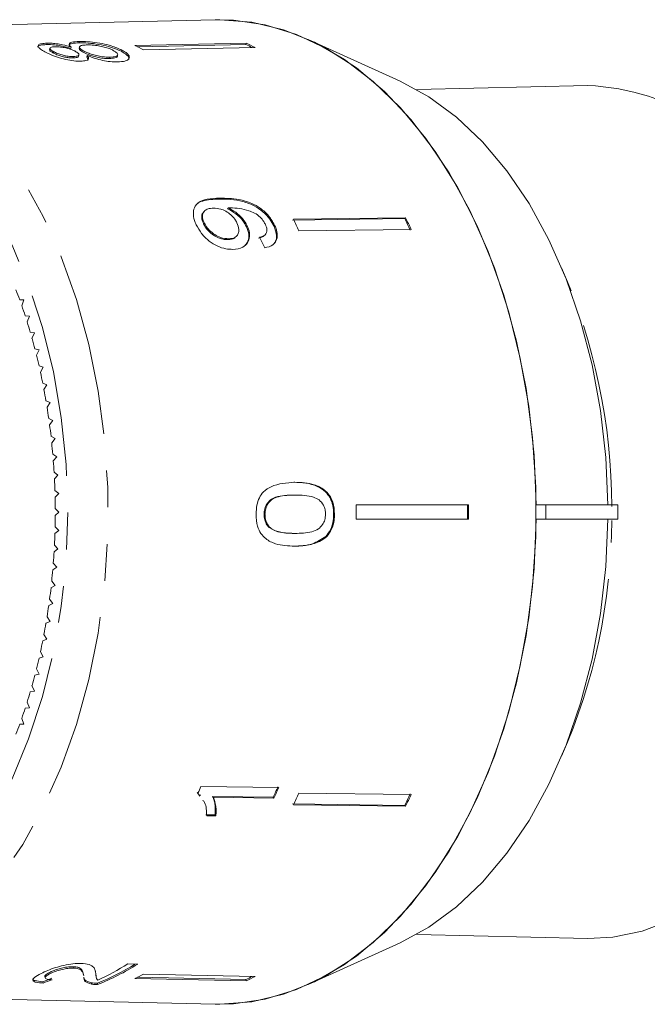
# Model space of a CAD drawing. Units: millimetres. Extents: x -44 to 621, y 4 to 336.
# Drawn here: x 162 to 184, y 13 to 47 of the extents above; entities that cross this region are included whole.
import ezdxf

# ---------------------------------------------------------------- set-up
doc = ezdxf.new("R2010")
doc.units = ezdxf.units.MM
doc.linetypes.add('PHANTOM', pattern=[12.7, 6.35, -1.27, 1.27, -1.27, 1.27, -1.27])

msp = doc.modelspace()

# ---------------------------------------------------------------- linework, layer by layer
at = {"color": 7, "linetype": 'Continuous', "lineweight": 15}
for p, q in [((169.185, 46.696), (154.62, 46.364)), ((164.497, 45.946), (164.487, 45.898)), ((175.579, 44.579), (172.402, 46.019)), ((163.386, 45.885), (163.376, 45.838)), ((163.48, 45.708), (163.47, 45.66)), ((163.61, 45.593), (163.6, 45.546)), ((164.215, 45.754), (164.205, 45.706)), ((164.503, 45.755), (164.493, 45.708)), ((164.661, 45.613), (164.651, 45.565)), ((165.97, 45.644), (165.96, 45.597)), ((166.413, 45.808), (170.26, 45.891)), ((170.25, 45.843), (166.502, 45.763)), ((166.718, 45.653), (170.566, 45.737)), ((170.26, 45.891), (170.25, 45.843)), ((164.29, 45.424), (164.28, 45.376)), ((164.474, 45.436), (164.484, 45.484)), ((164.765, 45.463), (164.755, 45.415)), ((164.755, 45.415), (164.804, 45.305)), ((165.553, 45.403), (165.543, 45.355)), ((165.811, 45.43), (165.821, 45.478)), ((182.054, 44.424), (176.151, 44.29)), ((169.645, 40.196), (169.619, 40.167)), ((168.815, 40.083), (168.79, 40.054)), ((175.739, 39.831), (171.863, 39.779)), ((171.889, 39.809), (175.765, 39.86)), ((175.765, 39.86), (175.739, 39.831)), ((168.815, 39.676), (168.789, 39.647)), ((170.296, 39.578), (170.27, 39.549)), ((171.24, 39.605), (171.214, 39.576)), ((172.078, 39.404), (175.954, 39.456)), ((169.658, 39.132), (169.631, 39.103)), ((169.915, 39.209), (169.941, 39.238)), ((170.899, 39.256), (170.925, 39.285)), ((162.586, 37.02), (162.437, 37.025)), ((162.509, 36.822), (162.586, 37.02)), ((162.775, 36.456), (162.627, 36.47)), ((162.693, 36.263), (162.775, 36.456)), ((162.95, 35.88), (162.802, 35.904)), ((162.862, 35.693), (162.95, 35.88)), ((163.108, 35.293), (162.961, 35.326)), ((163.016, 35.112), (163.108, 35.293)), ((163.251, 34.696), (163.105, 34.739)), ((163.154, 34.521), (163.251, 34.696)), ((163.377, 34.091), (163.233, 34.143)), ((163.276, 33.922), (163.377, 34.091)), ((163.487, 33.477), (163.344, 33.539)), ((163.381, 33.316), (163.487, 33.477)), ((163.581, 32.858), (163.44, 32.929)), ((163.471, 32.703), (163.581, 32.858)), ((163.658, 32.232), (163.518, 32.313)), ((163.543, 32.085), (163.658, 32.232)), ((163.717, 31.602), (163.58, 31.692)), ((163.599, 31.463), (163.717, 31.602)), ((163.76, 30.969), (163.626, 31.068)), ((163.638, 30.837), (163.76, 30.969)), ((171.937, 30.724), (171.905, 30.724)), ((163.786, 30.334), (163.654, 30.441)), ((163.66, 30.21), (163.786, 30.334)), ((171.95, 30.283), (171.917, 30.283)), ((174.053, 29.947), (177.94, 29.947)), ((180.61, 29.947), (180.271, 29.947)), ((180.61, 29.447), (180.61, 29.947)), ((183.093, 29.947), (180.61, 29.947)), ((183.093, 29.447), (183.093, 29.947)), ((163.794, 29.697), (163.666, 29.813)), ((163.666, 29.582), (163.794, 29.697)), ((170.909, 29.616), (170.877, 29.616)), ((173.311, 29.621), (173.279, 29.621)), ((174.053, 29.447), (177.94, 29.447)), ((180.271, 29.447), (180.61, 29.447)), ((180.61, 29.447), (183.093, 29.447)), ((163.654, 28.954), (163.786, 29.061)), ((163.786, 29.061), (163.66, 29.185)), ((171.087, 29.158), (171.055, 29.158)), ((171.946, 28.959), (171.913, 28.959)), ((173.04, 28.852), (173.008, 28.852)), ((163.626, 28.327), (163.76, 28.425)), ((163.76, 28.425), (163.638, 28.557)), ((163.717, 27.792), (163.599, 27.932)), ((163.58, 27.703), (163.717, 27.792)), ((163.658, 27.163), (163.543, 27.31)), ((163.518, 27.082), (163.658, 27.163)), ((163.44, 26.466), (163.581, 26.537)), ((163.581, 26.537), (163.471, 26.692)), ((163.344, 25.855), (163.487, 25.917)), ((163.487, 25.917), (163.381, 26.079)), ((163.233, 25.251), (163.377, 25.304)), ((163.377, 25.304), (163.276, 25.473)), ((163.251, 24.699), (163.154, 24.874)), ((163.105, 24.655), (163.251, 24.699)), ((163.108, 24.102), (163.016, 24.283)), ((162.961, 24.068), (163.108, 24.102)), ((162.802, 23.491), (162.95, 23.515)), ((162.95, 23.515), (162.862, 23.702)), ((162.775, 22.939), (162.693, 23.131)), ((162.627, 22.925), (162.775, 22.939)), ((162.586, 22.375), (162.509, 22.572)), ((162.437, 22.37), (162.586, 22.375)), ((171.384, 20.182), (168.699, 20.218)), ((168.636, 19.917), (168.568, 20.013)), ((168.594, 19.983), (168.663, 19.888)), ((168.683, 19.905), (168.657, 19.934)), ((171.194, 19.849), (169.102, 19.876)), ((169.128, 19.847), (169.102, 19.876)), ((169.128, 19.847), (171.22, 19.819)), ((171.22, 19.819), (171.194, 19.849)), ((172.078, 19.99), (175.954, 19.939)), ((175.739, 19.564), (171.863, 19.615)), ((171.889, 19.586), (175.765, 19.535)), ((175.765, 19.535), (175.739, 19.564)), ((169.186, 19.235), (168.869, 19.239)), ((168.895, 19.21), (169.212, 19.205)), ((169.212, 19.205), (169.186, 19.235)), ((176.151, 15.105), (182.054, 14.97)), ((172.402, 13.376), (175.579, 14.816)), ((164.293, 13.95), (164.283, 13.997)), ((166.513, 14.085), (166.171, 14.092)), ((163.303, 13.656), (163.313, 13.609)), ((163.479, 13.75), (163.469, 13.798)), ((164.647, 13.693), (164.637, 13.741)), ((165.047, 13.864), (165.06, 13.801)), ((165.074, 13.666), (165.084, 13.618)), ((170.25, 13.551), (166.502, 13.632)), ((166.718, 13.741), (170.566, 13.658)), ((163.244, 13.431), (163.234, 13.478)), ((164.922, 13.395), (164.912, 13.443)), ((165.13, 13.378), (165.12, 13.426)), ((166.413, 13.587), (170.26, 13.504)), ((170.26, 13.504), (170.25, 13.551)), ((154.62, 13.031), (169.185, 12.699))]:
    msp.add_line(p, q, dxfattribs=at)
at = {"color": 8, "linetype": 'PHANTOM', "lineweight": 0}
msp.add_line((169.351, 40.534), (169.325, 40.505), dxfattribs=at)
at = {"color": 7, "linetype": 'Continuous', "lineweight": 15, "flags": 128}
for points in [[(169.185, 46.696), (169.345, 46.697), (170.451, 46.61), (171.545, 46.349), (172.616, 45.918), (173.654, 45.32), (174.648, 44.561), (175.588, 43.65), (176.463, 42.596), (177.265, 41.41), (177.986, 40.103), (178.619, 38.69), (179.156, 37.184), (179.592, 35.602), (179.924, 33.958), (180.147, 32.272), (180.258, 30.558), (180.258, 28.836), (180.147, 27.123), (179.924, 25.436), (179.592, 23.793), (179.156, 22.211), (178.619, 20.705), (177.986, 19.292), (177.265, 17.985), (176.463, 16.798), (175.588, 15.744), (174.648, 14.833), (173.654, 14.075), (172.616, 13.477), (171.545, 13.045), (170.451, 12.785), (169.345, 12.697), (169.185, 12.699)], [(169.185, 46.696), (169.816, 46.682), (170.913, 46.522), (171.994, 46.19), (173.048, 45.692), (174.064, 45.03), (175.033, 44.213), (175.943, 43.248), (176.787, 42.146), (177.555, 40.917), (178.239, 39.574), (178.833, 38.13), (179.331, 36.601), (179.727, 35.002), (180.018, 33.348), (180.2, 31.658), (180.271, 29.947)], [(175.579, 44.579), (176.573, 44.038), (177.527, 43.335), (178.427, 42.48), (179.265, 41.481), (180.029, 40.351), (180.713, 39.1), (181.308, 37.744), (181.807, 36.298), (182.205, 34.778), (182.498, 33.201), (182.681, 31.585), (182.754, 29.947)], [(188.913, 40.071), (189.595, 38.88), (190.19, 37.581), (190.691, 36.19), (191.092, 34.722), (191.389, 33.196), (191.578, 31.629), (191.658, 30.039), (191.626, 28.445), (191.483, 26.865), (191.232, 25.319), (190.875, 23.824), (190.416, 22.398), (189.86, 21.058), (189.215, 19.819), (188.487, 18.696), (187.686, 17.701), (186.82, 16.848), (185.9, 16.145), (184.936, 15.601), (183.94, 15.222), (182.924, 15.013), (182.054, 14.97)], [(180.271, 29.447), (180.2, 27.737), (180.018, 26.047), (179.727, 24.393), (179.331, 22.794), (178.833, 21.265), (178.239, 19.821), (177.555, 18.478), (176.787, 17.249), (175.943, 16.146), (175.033, 15.182), (174.064, 14.364), (173.048, 13.703), (171.994, 13.204), (170.913, 12.873), (169.816, 12.713), (169.185, 12.699)], [(182.754, 29.447), (182.681, 27.81), (182.498, 26.194), (182.205, 24.616), (181.807, 23.096), (181.308, 21.65), (180.713, 20.295), (180.029, 19.044), (179.265, 17.913), (178.427, 16.915), (177.527, 16.059), (176.573, 15.357), (175.579, 14.816)]]:
    msp.add_lwpolyline(points, dxfattribs=at)
at = {"color": 8, "linetype": 'PHANTOM', "lineweight": 0, "flags": 128}
for points in [[(154.777, 46.365), (155.861, 46.28), (156.934, 46.024), (157.984, 45.601), (159.002, 45.015), (159.976, 44.271), (160.897, 43.378), (161.756, 42.344), (162.542, 41.181), (163.249, 39.9), (163.869, 38.514), (164.396, 37.038), (164.824, 35.486), (165.149, 33.875), (165.367, 32.221), (165.477, 30.542), (165.477, 28.853), (165.367, 27.173), (165.149, 25.519), (164.824, 23.908), (164.396, 22.357), (163.869, 20.881), (163.249, 19.495), (162.542, 18.214), (161.756, 17.05), (160.897, 16.017), (159.976, 15.124), (159.002, 14.38), (157.984, 13.794), (156.934, 13.371), (155.861, 13.115), (154.843, 13.03)], [(150.495, 15.023), (150.912, 14.796), (151.93, 14.372), (152.972, 14.115), (154.024, 14.029), (155.077, 14.115), (156.118, 14.372), (157.136, 14.796), (158.121, 15.384), (159.06, 16.128), (159.944, 17.022), (160.763, 18.054), (161.509, 19.213), (162.172, 20.488), (162.746, 21.863), (163.225, 23.325), (163.603, 24.856), (163.875, 26.44), (164.04, 28.06), (164.096, 29.697), (164.04, 31.335), (163.875, 32.955), (163.603, 34.539), (163.225, 36.07), (162.746, 37.531), (162.172, 38.907), (161.509, 40.181), (160.763, 41.341), (159.944, 42.373), (159.06, 43.266), (158.121, 44.011), (157.136, 44.599), (156.118, 45.023), (155.077, 45.28), (154.024, 45.366), (154.024, 45.366)]]:
    msp.add_lwpolyline(points, dxfattribs=at)
at = {"color": 7, "linetype": 'Continuous', "lineweight": 15}
for centre, radius, start, end in [((162.763, 38.208), 8.431, 62.0202, 64.3479), ((166.609, 38.261), 8.411, 62.7034, 64.3483), ((166.591, 38.252), 8.475, 62.0262, 64.3419), ((181.696, 36.28), 8.152, 27.7142, 87.4838), ((155.067, 31.706), 18.672, 24.3482, 25.7182), ((158.879, 31.711), 18.713, 24.3497, 25.7166), ((158.855, 31.717), 18.768, 24.3517, 25.7146), ((145.13, 30.797), 18.393, 19.7889, 20.9323), ((144.494, 30.573), 19.068, 18.0163, 19.1326), ((143.88, 30.377), 19.712, 16.2832, 17.3751), ((143.297, 30.209), 20.32, 14.5854, 15.6554), ((142.749, 30.07), 20.885, 12.919, 13.9696), ((142.245, 29.957), 21.401, 11.2801, 12.3137), ((141.789, 29.868), 21.866, 9.6651, 10.684), ((141.388, 29.802), 22.272, 8.0704, 9.0768), ((141.046, 29.755), 22.618, 6.4925, 7.4887), ((140.767, 29.725), 22.898, 4.9282, 5.9162), ((140.555, 29.707), 23.111, 3.374, 4.356), ((140.412, 29.7), 23.254, 1.8269, 2.8048), ((140.34, 29.697), 23.326, 0.2834, 1.2594), ((147.825, 29.697), 26.229, 359.4539, 0.5461), ((151.622, 29.697), 26.287, 359.4551, 0.5449), ((151.576, 29.697), 26.365, 359.4567, 0.5433), ((140.34, 29.697), 23.326, 358.7406, 359.7166), ((140.412, 29.695), 23.254, 357.1952, 358.1731), ((140.555, 29.687), 23.111, 355.644, 356.626), ((140.767, 29.67), 22.898, 354.0838, 355.0718), ((141.046, 29.64), 22.618, 352.5113, 353.5075), ((141.388, 29.593), 22.272, 350.9232, 351.9296), ((141.789, 29.526), 21.866, 349.316, 350.3349), ((142.245, 29.438), 21.401, 347.6863, 348.7199), ((142.749, 29.325), 20.885, 346.0304, 347.081), ((143.297, 29.185), 20.32, 344.3446, 345.4146), ((143.88, 29.018), 19.712, 342.6249, 343.7168), ((144.494, 28.822), 19.068, 340.8674, 341.9837), ((145.13, 28.597), 18.393, 339.0677, 340.2111), ((151.339, 27.856), 18.966, 335.4756, 336.2521), ((154.071, 27.817), 18.886, 335.0437, 336.2529), ((154.047, 27.811), 18.941, 335.0435, 336.2491), ((155.067, 27.688), 18.672, 334.2818, 335.6518), ((158.879, 27.684), 18.713, 334.2834, 335.6503), ((158.855, 27.678), 18.768, 334.2854, 335.6483), ((162.001, 21.233), 8.407, 291.7756, 301.6752), ((161.988, 21.233), 8.46, 291.7992, 302.3321), ((161.57, 21.376), 8.615, 294.4931, 302.2775), ((162.763, 21.187), 8.431, 295.6521, 297.9798), ((166.609, 21.133), 8.411, 295.6517, 297.2966), ((166.591, 21.143), 8.475, 295.6581, 297.9738)]:
    msp.add_arc(centre, radius, start, end, dxfattribs=at)
at = {"color": 8, "linetype": 'PHANTOM', "lineweight": 0}
for centre, radius, start, end in [((162.257, 29.854), 20.628, 0.0998, 23.6544), ((162.489, 29.489), 20.395, 336.2154, 359.7477)]:
    msp.add_arc(centre, radius, start, end, dxfattribs=at)
at = {"color": 7, "linetype": 'Continuous', "lineweight": 15}
for centre, major_axis, ratio, start_param, end_param in [((161.755, 29.674), (-1.96, 16.773), 0.682868, 5.207244, 5.233304), ((160.645, 29.706), (0.811, 16.741), 0.714824, 3.426846, 3.453388), ((160.645, 29.706), (0.814, 16.791), 0.714824, 3.427031, 3.453493)]:
    msp.add_ellipse(centre, major_axis=major_axis, ratio=ratio, start_param=start_param, end_param=end_param, dxfattribs=at)
for points, knots in [([(164.497, 45.946), (164.399, 45.94), (164.234, 45.93), (164.139, 45.875), (164.148, 45.816), (164.195, 45.772), (164.215, 45.754)], [0, 0, 0, 0, 0.353798, 0.592832, 0.831751, 1, 1, 1, 1]), ([(165.97, 45.644), (165.856, 45.697), (165.665, 45.785), (165.287, 45.875), (164.946, 45.928), (164.677, 45.947), (164.541, 45.946), (164.497, 45.946)], [0, 0, 0, 0, 0.29469, 0.494949, 0.694859, 0.901792, 1, 1, 1, 1]), ([(163.066, 45.746), (163.065, 45.748), (163.054, 45.775), (163.122, 45.809), (163.248, 45.834), (163.35, 45.837), (163.376, 45.838)], [0, 0, 0, 0, 0.030868, 0.440926, 0.858005, 1, 1, 1, 1]), ([(163.386, 45.885), (163.315, 45.881), (163.172, 45.873), (163.075, 45.826), (163.063, 45.761), (163.143, 45.679), (163.255, 45.616), (163.31, 45.585)], [0, 0, 0, 0, 0.203349, 0.408579, 0.595232, 0.800068, 1, 1, 1, 1]), ([(163.31, 45.585), (163.403, 45.539), (163.563, 45.461), (163.876, 45.359), (164.167, 45.291), (164.398, 45.264), (164.513, 45.264), (164.551, 45.264)], [0, 0, 0, 0, 0.288052, 0.493356, 0.698735, 0.899713, 1, 1, 1, 1]), ([(163.376, 45.838), (163.462, 45.837), (163.607, 45.835), (163.854, 45.798), (164.045, 45.755), (164.155, 45.721), (164.205, 45.706)], [0, 0, 0, 0, 0.337877, 0.574287, 0.809896, 1, 1, 1, 1]), ([(164.215, 45.754), (164.119, 45.782), (163.96, 45.829), (163.707, 45.87), (163.523, 45.886), (163.426, 45.885), (163.386, 45.885)], [0, 0, 0, 0, 0.3579596, 0.5963495, 0.834994, 1, 1, 1, 1]), ([(163.476, 45.659), (163.476, 45.649), (163.475, 45.623), (163.534, 45.582), (163.585, 45.554), (163.6, 45.546)], [0, 0, 0, 0, 0.324732, 0.800538, 1, 1, 1, 1]), ([(163.61, 45.593), (163.572, 45.615), (163.505, 45.654), (163.471, 45.703), (163.495, 45.737), (163.563, 45.758), (163.634, 45.761), (163.666, 45.763)], [0, 0, 0, 0, 0.2539844, 0.446581, 0.6397686, 0.8382463, 1, 1, 1, 1]), ([(164.29, 45.424), (164.232, 45.426), (164.124, 45.429), (163.941, 45.466), (163.776, 45.516), (163.673, 45.561), (163.621, 45.587), (163.61, 45.593)], [0, 0, 0, 0, 0.259286, 0.483817, 0.686426, 0.930591, 1, 1, 1, 1]), ([(163.666, 45.763), (163.725, 45.762), (163.836, 45.76), (164.024, 45.728), (164.193, 45.682), (164.292, 45.64), (164.341, 45.615), (164.349, 45.611)], [0, 0, 0, 0, 0.265989, 0.497901, 0.696911, 0.94914, 1, 1, 1, 1]), ([(164.139, 45.809), (164.151, 45.827), (164.176, 45.864), (164.311, 45.891), (164.433, 45.896), (164.487, 45.898)], [0, 0, 0, 0, 0.351757, 0.713752, 1, 1, 1, 1]), ([(164.349, 45.611), (164.39, 45.587), (164.459, 45.547), (164.494, 45.491), (164.468, 45.453), (164.397, 45.429), (164.326, 45.426), (164.29, 45.424)], [0, 0, 0, 0, 0.262435, 0.45239, 0.643353, 0.821419, 1, 1, 1, 1]), ([(164.487, 45.898), (164.59, 45.897), (164.797, 45.896), (165.165, 45.848), (165.506, 45.776), (165.773, 45.688), (165.903, 45.625), (165.96, 45.597)], [0, 0, 0, 0, 0.221118, 0.44433, 0.643588, 0.841673, 1, 1, 1, 1]), ([(164.501, 45.706), (164.499, 45.695), (164.494, 45.668), (164.558, 45.617), (164.623, 45.581), (164.651, 45.565)], [0, 0, 0, 0, 0.300525, 0.696105, 1, 1, 1, 1]), ([(164.661, 45.613), (164.608, 45.644), (164.519, 45.696), (164.493, 45.757), (164.532, 45.797), (164.628, 45.82), (164.722, 45.824), (164.764, 45.826)], [0, 0, 0, 0, 0.274511, 0.457035, 0.638999, 0.838157, 1, 1, 1, 1]), ([(164.651, 45.565), (164.713, 45.535), (164.818, 45.484), (165.024, 45.42), (165.219, 45.378), (165.4, 45.355), (165.5, 45.355), (165.543, 45.355)], [0, 0, 0, 0, 0.268357, 0.451871, 0.634988, 0.842973, 1, 1, 1, 1]), ([(165.553, 45.403), (165.47, 45.405), (165.329, 45.408), (165.092, 45.453), (164.902, 45.506), (164.759, 45.563), (164.69, 45.598), (164.661, 45.613)], [0, 0, 0, 0, 0.29034, 0.488888, 0.687745, 0.866801, 1, 1, 1, 1]), ([(164.764, 45.826), (164.843, 45.825), (164.979, 45.824), (165.212, 45.79), (165.407, 45.744), (165.559, 45.691), (165.632, 45.655), (165.665, 45.639)], [0, 0, 0, 0, 0.27493, 0.472603, 0.67077, 0.854215, 1, 1, 1, 1]), ([(165.665, 45.639), (165.718, 45.605), (165.804, 45.55), (165.832, 45.481), (165.791, 45.435), (165.689, 45.41), (165.593, 45.405), (165.553, 45.403)], [0, 0, 0, 0, 0.292081, 0.474493, 0.626184, 0.844967, 1, 1, 1, 1]), ([(165.822, 45.24), (165.913, 45.246), (166.098, 45.259), (166.225, 45.34), (166.234, 45.444), (166.135, 45.55), (166.02, 45.616), (165.97, 45.644)], [0, 0, 0, 0, 0.223626, 0.449552, 0.645456, 0.847721, 1, 1, 1, 1]), ([(165.96, 45.597), (166.05, 45.543), (166.201, 45.451), (166.21, 45.369), (166.213, 45.335)], [0, 0, 0, 0, 0.590107, 1, 1, 1, 1]), ([(163.6, 45.546), (163.653, 45.52), (163.74, 45.477), (163.911, 45.424), (164.066, 45.391), (164.193, 45.376), (164.258, 45.376), (164.28, 45.376)], [0, 0, 0, 0, 0.298603, 0.495753, 0.693013, 0.894538, 1, 1, 1, 1]), ([(164.28, 45.376), (164.333, 45.381), (164.421, 45.387), (164.473, 45.415), (164.47, 45.433), (164.469, 45.437)], [0, 0, 0, 0, 0.5481563, 0.9075004, 1, 1, 1, 1]), ([(164.551, 45.264), (164.616, 45.269), (164.731, 45.277), (164.815, 45.325), (164.824, 45.389), (164.785, 45.437), (164.765, 45.463)], [0, 0, 0, 0, 0.291155, 0.520482, 0.74967, 1, 1, 1, 1]), ([(164.765, 45.463), (164.854, 45.427), (165.018, 45.362), (165.302, 45.288), (165.579, 45.243), (165.737, 45.241), (165.822, 45.24)], [0, 0, 0, 0, 0.274872, 0.504275, 0.733919, 1, 1, 1, 1]), ([(165.543, 45.355), (165.606, 45.36), (165.711, 45.368), (165.8, 45.397), (165.802, 45.423), (165.803, 45.432)], [0, 0, 0, 0, 0.49768, 0.823404, 1, 1, 1, 1]), ([(169.351, 40.534), (169.198, 40.528), (168.922, 40.518), (168.612, 40.41), (168.454, 40.217), (168.419, 39.975), (168.47, 39.761), (168.524, 39.642), (168.534, 39.618)], [0, 0, 0, 0, 0.264603, 0.48002, 0.641167, 0.802687, 0.960584, 1, 1, 1, 1]), ([(168.52, 40.275), (168.529, 40.291), (168.577, 40.373), (168.837, 40.479), (169.129, 40.494), (169.325, 40.505)], [0, 0, 0, 0, 0.071016, 0.374915, 1, 1, 1, 1]), ([(169.325, 40.505), (169.59, 40.5), (169.975, 40.494), (170.514, 40.296), (170.842, 40.078), (171.078, 39.831), (171.172, 39.655), (171.214, 39.576)], [0, 0, 0, 0, 0.4057325, 0.5887121, 0.7345939, 0.8806979, 1, 1, 1, 1]), ([(171.24, 39.605), (171.18, 39.712), (171.06, 39.926), (170.767, 40.187), (170.403, 40.388), (169.912, 40.526), (169.564, 40.531), (169.351, 40.534)], [0, 0, 0, 0, 0.160649, 0.322923, 0.462627, 0.671065, 1, 1, 1, 1]), ([(168.815, 39.676), (168.79, 39.738), (168.744, 39.852), (168.755, 39.997), (168.82, 40.103), (168.945, 40.177), (169.064, 40.185), (169.131, 40.19)], [0, 0, 0, 0, 0.210842, 0.38775, 0.564402, 0.758448, 1, 1, 1, 1]), ([(169.131, 40.19), (169.212, 40.185), (169.349, 40.178), (169.562, 40.09), (169.733, 39.968), (169.864, 39.824), (169.917, 39.725), (169.939, 39.682)], [0, 0, 0, 0, 0.277859, 0.467963, 0.658232, 0.852577, 1, 1, 1, 1]), ([(169.619, 40.167), (169.717, 40.113), (169.914, 40.005), (170.144, 39.777), (170.232, 39.617), (170.27, 39.549)], [0, 0, 0, 0, 0.364737, 0.731142, 1, 1, 1, 1]), ([(169.645, 40.196), (169.655, 40.197), (169.671, 40.198), (169.693, 40.198), (169.703, 40.199), (169.709, 40.199)], [0, 0, 0, 0, 0.4999867, 0.7499911, 1, 1, 1, 1]), ([(170.296, 39.578), (170.246, 39.664), (170.147, 39.836), (169.908, 40.055), (169.73, 40.15), (169.645, 40.196)], [0, 0, 0, 0, 0.340713, 0.682703, 1, 1, 1, 1]), ([(169.709, 40.199), (169.814, 40.195), (170.019, 40.187), (170.305, 40.119), (170.553, 40.029), (170.736, 39.891), (170.86, 39.746), (170.907, 39.656), (170.926, 39.62)], [0, 0, 0, 0, 0.252231, 0.489135, 0.636962, 0.786949, 0.913678, 1, 1, 1, 1]), ([(168.795, 40.048), (168.784, 40.038), (168.737, 40), (168.717, 39.89), (168.74, 39.757), (168.775, 39.677), (168.789, 39.647)], [0, 0, 0, 0, 0.123998, 0.4913166, 0.8119678, 1, 1, 1, 1]), ([(168.534, 39.618), (168.59, 39.516), (168.701, 39.312), (168.969, 39.054), (169.263, 38.869), (169.545, 38.775), (169.717, 38.768), (169.795, 38.766)], [0, 0, 0, 0, 0.216169, 0.434449, 0.624547, 0.828603, 1, 1, 1, 1]), ([(168.789, 39.647), (168.831, 39.571), (168.906, 39.44), (169.082, 39.284), (169.264, 39.173), (169.455, 39.109), (169.575, 39.105), (169.631, 39.103)], [0, 0, 0, 0, 0.243231, 0.423531, 0.602795, 0.812653, 1, 1, 1, 1]), ([(169.658, 39.132), (169.564, 39.139), (169.407, 39.15), (169.171, 39.268), (168.99, 39.411), (168.875, 39.558), (168.83, 39.646), (168.815, 39.676)], [0, 0, 0, 0, 0.302278, 0.507715, 0.713266, 0.901517, 1, 1, 1, 1]), ([(169.939, 39.682), (169.97, 39.602), (170.022, 39.469), (169.995, 39.306), (169.916, 39.198), (169.796, 39.141), (169.699, 39.135), (169.658, 39.132)], [0, 0, 0, 0, 0.272262, 0.45801, 0.643307, 0.844978, 1, 1, 1, 1]), ([(169.795, 38.766), (169.919, 38.779), (170.129, 38.801), (170.319, 38.982), (170.393, 39.203), (170.365, 39.418), (170.311, 39.542), (170.296, 39.578)], [0, 0, 0, 0, 0.300874, 0.509993, 0.719308, 0.91772, 1, 1, 1, 1]), ([(170.27, 39.549), (170.303, 39.46), (170.369, 39.28), (170.342, 39.053), (170.263, 38.954), (170.229, 38.911)], [0, 0, 0, 0, 0.360791, 0.723788, 1, 1, 1, 1]), ([(170.926, 39.62), (170.947, 39.564), (170.984, 39.467), (170.971, 39.345), (170.905, 39.251), (170.808, 39.205), (170.735, 39.187), (170.714, 39.182)], [0, 0, 0, 0, 0.2496157, 0.4308652, 0.6119999, 0.891556, 1, 1, 1, 1]), ([(170.904, 38.817), (171.004, 38.843), (171.17, 38.885), (171.309, 39.059), (171.346, 39.257), (171.308, 39.449), (171.258, 39.564), (171.24, 39.605)], [0, 0, 0, 0, 0.300068, 0.500322, 0.700861, 0.893094, 1, 1, 1, 1]), ([(171.214, 39.576), (171.256, 39.462), (171.326, 39.271), (171.295, 39.055), (171.228, 38.98), (171.201, 38.951)], [0, 0, 0, 0, 0.476589, 0.792807, 1, 1, 1, 1]), ([(169.631, 39.103), (169.715, 39.109), (169.831, 39.118), (169.892, 39.193), (169.909, 39.214)], [0, 0, 0, 0, 0.719538, 1, 1, 1, 1]), ([(170.688, 39.153), (170.767, 39.17), (170.853, 39.188), (170.893, 39.253), (170.896, 39.258)], [0, 0, 0, 0, 0.9114359, 1, 1, 1, 1]), ([(171.937, 30.724), (171.657, 30.706), (171.276, 30.682), (170.868, 30.429), (170.707, 30.194), (170.617, 29.924), (170.606, 29.726), (170.601, 29.621)], [0, 0, 0, 0, 0.461018, 0.626999, 0.746116, 0.864684, 1, 1, 1, 1]), ([(171.905, 30.724), (172.181, 30.712), (172.563, 30.696), (172.984, 30.432), (173.168, 30.192), (173.265, 29.918), (173.275, 29.721), (173.279, 29.621)], [0, 0, 0, 0, 0.450081, 0.623626, 0.747086, 0.870821, 1, 1, 1, 1]), ([(173.311, 29.621), (173.302, 29.763), (173.286, 30.001), (173.139, 30.289), (172.921, 30.508), (172.513, 30.701), (172.164, 30.715), (171.937, 30.724)], [0, 0, 0, 0, 0.180774, 0.303587, 0.426226, 0.62698, 1, 1, 1, 1]), ([(171.917, 30.283), (171.808, 30.28), (171.593, 30.275), (171.312, 30.229), (171.096, 30.127), (170.97, 29.98), (170.89, 29.808), (170.882, 29.682), (170.877, 29.616)], [0, 0, 0, 0, 0.251579, 0.494991, 0.650065, 0.777077, 0.883426, 1, 1, 1, 1]), ([(170.909, 29.616), (170.914, 29.682), (170.923, 29.815), (171.012, 29.997), (171.16, 30.154), (171.483, 30.272), (171.756, 30.278), (171.95, 30.283)], [0, 0, 0, 0, 0.1175047, 0.2360195, 0.3740892, 0.5544696, 1, 1, 1, 1]), ([(171.95, 30.283), (172.059, 30.281), (172.272, 30.276), (172.552, 30.23), (172.783, 30.128), (172.92, 29.963), (172.993, 29.783), (173, 29.673), (173.003, 29.621)], [0, 0, 0, 0, 0.251723, 0.491676, 0.646139, 0.802483, 0.907685, 1, 1, 1, 1]), ([(170.601, 29.621), (170.609, 29.477), (170.622, 29.237), (170.76, 28.949), (170.969, 28.728), (171.363, 28.54), (171.709, 28.526), (171.931, 28.517)], [0, 0, 0, 0, 0.181968, 0.305565, 0.428916, 0.634253, 1, 1, 1, 1]), ([(170.877, 29.616), (170.882, 29.55), (170.89, 29.417), (170.963, 29.259), (171.028, 29.187), (171.055, 29.158)], [0, 0, 0, 0, 0.369612, 0.742447, 1, 1, 1, 1]), ([(171.087, 29.158), (171.062, 29.186), (170.999, 29.254), (170.93, 29.4), (170.911, 29.534), (170.91, 29.605), (170.909, 29.616)], [0, 0, 0, 0, 0.246189, 0.601061, 0.936288, 1, 1, 1, 1]), ([(173.003, 29.621), (172.997, 29.555), (172.987, 29.424), (172.894, 29.246), (172.743, 29.085), (172.413, 28.97), (172.14, 28.963), (171.946, 28.959)], [0, 0, 0, 0, 0.115842, 0.23261, 0.372244, 0.552033, 1, 1, 1, 1]), ([(173.279, 29.621), (173.276, 29.548), (173.269, 29.364), (173.19, 29.081), (173.067, 28.926), (173.008, 28.852)], [0, 0, 0, 0, 0.2520247, 0.6411096, 1, 1, 1, 1]), ([(173.04, 28.852), (173.102, 28.93), (173.226, 29.088), (173.302, 29.372), (173.309, 29.551), (173.311, 29.621)], [0, 0, 0, 0, 0.377765, 0.757775, 1, 1, 1, 1]), ([(171.055, 29.158), (171.153, 29.103), (171.336, 29), (171.632, 28.966), (171.819, 28.961), (171.913, 28.959)], [0, 0, 0, 0, 0.363146, 0.679784, 1, 1, 1, 1]), ([(171.946, 28.959), (171.871, 28.96), (171.723, 28.962), (171.457, 28.993), (171.235, 29.045), (171.11, 29.141), (171.087, 29.158)], [0, 0, 0, 0, 0.251337, 0.502853, 0.911095, 1, 1, 1, 1]), ([(173.008, 28.852), (172.86, 28.754), (172.612, 28.592), (172.227, 28.528), (172.009, 28.521), (171.898, 28.517)], [0, 0, 0, 0, 0.424781, 0.710175, 1, 1, 1, 1]), ([(171.931, 28.517), (172.026, 28.519), (172.218, 28.524), (172.563, 28.582), (172.849, 28.688), (173.01, 28.826), (173.04, 28.852)], [0, 0, 0, 0, 0.251228, 0.502777, 0.907241, 1, 1, 1, 1]), ([(168.761, 19.751), (168.784, 19.722), (168.852, 19.638), (168.887, 19.446), (168.892, 19.289), (168.895, 19.21)], [0, 0, 0, 0, 0.2022091, 0.5971136, 1, 1, 1, 1]), ([(169.102, 19.876), (169.121, 19.828), (169.159, 19.732), (169.196, 19.518), (169.19, 19.348), (169.186, 19.235)], [0, 0, 0, 0, 0.250808, 0.501571, 1, 1, 1, 1]), ([(169.212, 19.205), (169.216, 19.263), (169.225, 19.378), (169.209, 19.598), (169.16, 19.748), (169.128, 19.847)], [0, 0, 0, 0, 0.250772, 0.50145, 1, 1, 1, 1]), ([(164.557, 14.11), (164.467, 14.109), (164.286, 14.105), (163.969, 14.047), (163.665, 13.965), (163.392, 13.865), (163.25, 13.795), (163.177, 13.76)], [0, 0, 0, 0, 0.203954, 0.409818, 0.593649, 0.791425, 1, 1, 1, 1]), ([(164.283, 13.997), (164.23, 13.996), (164.123, 13.995), (163.933, 13.961), (163.75, 13.913), (163.589, 13.856), (163.508, 13.816), (163.469, 13.798)], [0, 0, 0, 0, 0.2046469, 0.4106743, 0.6011289, 0.8108219, 1, 1, 1, 1]), ([(163.479, 13.75), (163.54, 13.779), (163.647, 13.83), (163.858, 13.893), (164.053, 13.935), (164.202, 13.95), (164.273, 13.95), (164.293, 13.95)], [0, 0, 0, 0, 0.289918, 0.501304, 0.712309, 0.918019, 1, 1, 1, 1]), ([(164.635, 13.74), (164.634, 13.751), (164.627, 13.793), (164.596, 13.873), (164.523, 13.959), (164.382, 13.993), (164.301, 13.997), (164.283, 13.997)], [0, 0, 0, 0, 0.1003058, 0.4020517, 0.7508657, 0.9453646, 1, 1, 1, 1]), ([(164.293, 13.95), (164.353, 13.944), (164.495, 13.931), (164.595, 13.85), (164.632, 13.765), (164.641, 13.71), (164.644, 13.693)], [0, 0, 0, 0, 0.200052, 0.473575, 0.835823, 1, 1, 1, 1]), ([(165.057, 13.816), (165.054, 13.834), (165.044, 13.889), (164.997, 13.982), (164.864, 14.083), (164.658, 14.101), (164.557, 14.11)], [0, 0, 0, 0, 0.131603, 0.423317, 0.716778, 1, 1, 1, 1]), ([(163.177, 13.76), (163.09, 13.712), (162.943, 13.631), (162.873, 13.537), (162.927, 13.473), (163.076, 13.442), (163.202, 13.434), (163.244, 13.431)], [0, 0, 0, 0, 0.281424, 0.473968, 0.667284, 0.887458, 1, 1, 1, 1]), ([(163.469, 13.798), (163.408, 13.764), (163.313, 13.712), (163.307, 13.671), (163.305, 13.657)], [0, 0, 0, 0, 0.634797, 1, 1, 1, 1]), ([(163.554, 13.547), (163.494, 13.55), (163.39, 13.556), (163.313, 13.588), (163.308, 13.631), (163.362, 13.686), (163.438, 13.728), (163.479, 13.75)], [0, 0, 0, 0, 0.243075, 0.424299, 0.605498, 0.791159, 1, 1, 1, 1]), ([(164.912, 13.443), (164.825, 13.469), (164.691, 13.509), (164.656, 13.58), (164.653, 13.612), (164.653, 13.619)], [0, 0, 0, 0, 0.595277, 0.917624, 1, 1, 1, 1]), ([(164.656, 13.63), (164.658, 13.604), (164.66, 13.553), (164.696, 13.463), (164.832, 13.422), (164.922, 13.395)], [0, 0, 0, 0, 0.251455, 0.503099, 1, 1, 1, 1]), ([(165.06, 13.801), (165.063, 13.781), (165.067, 13.741), (165.063, 13.694), (165.078, 13.673), (165.081, 13.667)], [0, 0, 0, 0, 0.430717, 0.861427, 1, 1, 1, 1]), ([(165.142, 13.536), (165.124, 13.551), (165.087, 13.581), (165.079, 13.655), (165.074, 13.714), (165.07, 13.754)], [0, 0, 0, 0, 0.2512903, 0.5025293, 1, 1, 1, 1]), ([(163.234, 13.478), (163.137, 13.488), (162.975, 13.503), (162.879, 13.544), (162.889, 13.573), (162.89, 13.577)], [0, 0, 0, 0, 0.554934, 0.930337, 1, 1, 1, 1]), ([(165.12, 13.426), (165.1, 13.426), (165.06, 13.427), (164.986, 13.432), (164.942, 13.438), (164.912, 13.443)], [0, 0, 0, 0, 0.250664, 0.501594, 1, 1, 1, 1]), ([(164.922, 13.395), (164.936, 13.393), (164.965, 13.388), (165.032, 13.381), (165.091, 13.38), (165.13, 13.378)], [0, 0, 0, 0, 0.250648, 0.501611, 1, 1, 1, 1])]:
    msp.add_open_spline(points, degree=3, knots=knots, dxfattribs=at)

doc.saveas('drawing.dxf')
